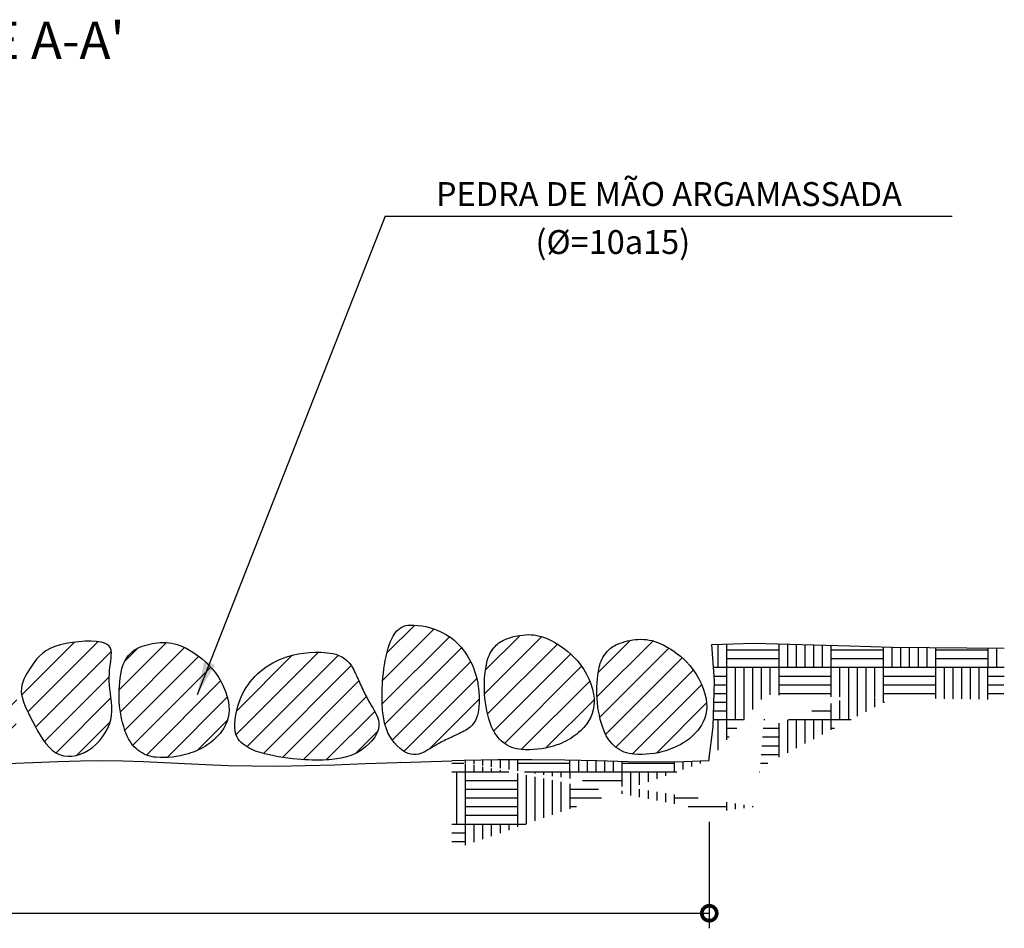
# Model space of a CAD drawing. Extents: x 459 to 614, y 89 to 154.
# Drawn here: x 470 to 477, y 133 to 139 of the extents above; entities that cross this region are included whole.
import ezdxf
from ezdxf.enums import TextEntityAlignment as Align

# ---------------------------------------------------------------- set-up
doc = ezdxf.new("R2010")
doc.units = 0
doc.header["$PDMODE"] = 34
doc.layers.get('0').update_dxf_attribs({"linetype": 'CONTINUOUS'})
doc.layers.get('DEFPOINTS').update_dxf_attribs({"linetype": 'CONTINUOUS'})
for name, color, linetype in [('CONTORNO', 9, 'CONTINUOUS'), ('COTAS', 5, 'CONTINUOUS'), ('LETRAS', 4, 'CONTINUOUS'), ('PEDRAS', 8, 'CONTINUOUS'), ('TALUDE', 224, 'CONTINUOUS'), ('TEXTO', 1, 'CONTINUOUS')]:
    doc.layers.add(name, color=color, linetype=linetype)
doc.styles.add('ROMANS', font='romans.shx')
doc.dimstyles.new('COTAS1', dxfattribs={"dimtxt": 0.115, "dimasz": 0.2, "dimexe": 0.101, "dimexo": 0.101, "dimgap": 0.08, "dimtad": 1, "dimdec": 4, "dimtxsty": 'STANDARD', "dimblk1": 'DOTSMALL', "dimblk2": 'DOTSMALL', "dimsah": 1, "dimcen": 0.101, "dimclrt": 1, "dimazin": 3, "dimtfac": 1, "dimtdec": 4, "dimtmove": 0, "dimatfit": 3, "dimtolj": 1, "dimtzin": 0})

# ---------------------------------------------------------------- blocks, each defined once
blk = doc.blocks.new('_DOTSMALL')
at = {"color": 0, "linetype": 'BYBLOCK', "const_width": 0.5}
blk.add_lwpolyline([(-0.0625, 0, 1), (0.0625, 0, 1)], format="xyb", close=True, dxfattribs=at)
blk = doc.blocks.new('*D6')
at = {"layer": 'COTAS', "color": 0}
for p, q in [((464.6261, 134.389), (464.6261, 133.3483)), ((474.9647, 134.0634), (474.9647, 133.3483)), ((464.6261, 133.4493), (474.9647, 133.4493))]:
    blk.add_line(p, q, dxfattribs=at)
at = {"layer": 'DEFPOINTS', "color": 0}
for p in [(464.6261, 134.49), (474.9647, 134.1644), (474.9647, 133.4493)]:
    blk.add_point(p, dxfattribs=at)
at = {"layer": 'COTAS', "color": 0, "xscale": 0.2, "yscale": 0.2, "zscale": 0.2, "rotation": 180}
blk.add_blockref('_DOTSMALL', (464.6261, 133.4493), dxfattribs=at)
at = {"layer": 'COTAS', "color": 0, "xscale": 0.2, "yscale": 0.2, "zscale": 0.2}
blk.add_blockref('_DOTSMALL', (474.9647, 133.4493), dxfattribs=at)
at = {"layer": 'COTAS', "color": 2, "insert": (469.7954, 133.6093), "char_height": 0.16, "attachment_point": 5, "style": 'ROMANS'}
blk.add_mtext('\\A1;200', dxfattribs=at)

msp = doc.modelspace()

# ---------------------------------------------------------------- hatches: boundary and pattern name
at = {"layer": 'PEDRAS', "linetype": 'CONTINUOUS'}
h = msp.add_hatch(dxfattribs=at)
h.set_pattern_fill('ANSI31', color=256, scale=0.0345, style=0)
h.set_pattern_definition([(45, (216.39782, -52.42905), (-0.07745471, 0.07745471), [])])
h.paths.add_polyline_path([(464.65836, 134.73554), (464.67328, 134.70737), (464.68897, 134.6789), (464.70552, 134.65079), (464.72305, 134.62374), (464.74165, 134.59843), (464.76143, 134.57554), (464.7825, 134.55574), (464.80495, 134.53973), (464.82883, 134.52804), (464.85388, 134.52063), (464.8798, 134.51732), (464.90629, 134.5179), (464.93302, 134.52221), (464.95968, 134.53006), (464.98598, 134.54125), (465.01159, 134.55561), (465.03621, 134.57292), (465.0595, 134.59285), (465.08114, 134.61505), (465.10078, 134.63918), (465.11811, 134.66488), (465.1328, 134.69179), (465.1445, 134.71958), (465.15289, 134.74788), (465.15779, 134.77639), (465.1597, 134.80491), (465.15925, 134.83331), (465.15708, 134.86144), (465.15383, 134.88916), (465.15015, 134.91632), (465.14668, 134.94277), (465.14279, 134.98069), (465.14271, 135.02696), (465.14601, 135.06927), (465.15002, 135.10208), (465.15246, 135.12121), (465.15465, 135.13949), (465.15627, 135.1569), (465.15664, 135.17331), (465.15502, 135.18851), (465.15068, 135.20233), (465.14285, 135.21458), (465.13081, 135.22507), (465.1138, 135.23362), (465.09107, 135.24003), (465.06225, 135.24417), (465.02837, 135.24604), (464.99085, 135.24568), (464.9511, 135.24312), (464.91052, 135.23841), (464.87052, 135.2316), (464.83251, 135.22272), (464.79789, 135.21181), (464.76774, 135.19896), (464.74184, 135.18441), (464.71962, 135.16846), (464.70053, 135.15139), (464.684, 135.1335), (464.66948, 135.11507), (464.65641, 135.09639), (464.64423, 135.07775), (464.63253, 135.05937), (464.62147, 135.04117), (464.61136, 135.02302), (464.60251, 135.00476), (464.59523, 134.98626), (464.58984, 134.96736), (464.58664, 134.94793), (464.58595, 134.92781), (464.58798, 134.90689), (464.59255, 134.88512), (464.59939, 134.86248), (464.60825, 134.83895), (464.61884, 134.81451), (464.6309, 134.78914), (464.64417, 134.76283)])
h.paths.add_polyline_path([(466.53293, 135.02128, 0.1048632), (466.45832, 135.16407, 0.1163093), (466.29917, 135.28475, 0.2344476), (466.19613, 135.28028, 0.0928165), (466.11186, 135.21087, 0.0468431), (465.98995, 135.03383, 0.0327496), (465.91737, 134.88121, 0.0513759), (465.88798, 134.77739, 0.1761645), (465.92306, 134.5797, 0.283683), (466.03813, 134.51779, 0.0149693), (466.09394, 134.52279, -0.0145638), (466.1513, 134.52796, -0.0200158), (466.23885, 134.52979, 0.0184311), (466.33394, 134.53147, 0.2349834), (466.45597, 134.60071, 0.1206197), (466.54683, 134.84733, 0.0966545)])
h.paths.add_polyline_path([(467.19575, 135.04313, 0.1048632), (467.11165, 135.18054, 0.1163093), (466.94469, 135.29017, 0.2344476), (466.84219, 135.27874, 0.0928165), (466.76281, 135.20378, 0.0468431), (466.65317, 135.01889, 0.0327496), (466.59108, 134.86171, 0.0513759), (466.5688, 134.75614, 0.1761645), (466.61718, 134.56128, 0.283683), (466.73617, 134.5073, 0.0149693), (466.79151, 134.51606, -0.0145638), (466.84839, 134.52511, -0.0200158), (466.93562, 134.53286, 0.0184311), (467.03037, 134.54097, 0.2349834), (467.14744, 134.61832, 0.1206197), (467.2214, 134.87052, 0.0966545)])
h.paths.add_polyline_path([(467.73743, 134.53541, 0.0740708), (467.86919, 134.59737, 0.0847851), (467.96184, 134.68483, 0.2124393), (468.00749, 134.88305, 0.1492682), (467.87457, 135.13309, 0.0887018), (467.69955, 135.25512, 0.1258033), (467.55043, 135.28251, 0.0805562), (467.41352, 135.25054, 0.1226288), (467.33849, 135.19535, 0.1243632), (467.29069, 135.09514, 0.0645273), (467.27615, 134.88406, 0.0770184), (467.32358, 134.66567, 0.1333022), (467.40082, 134.56031, 0.1509506), (467.52395, 134.51206, 0.0916402)])
h.paths.add_polyline_path([(468.69807, 134.80561, 0.0966545), (468.68416, 134.97956, 0.1048632), (468.60955, 135.12235, 0.1163093), (468.4504, 135.24303, 0.2344476), (468.34736, 135.23856, 0.0928165), (468.26309, 135.16915, 0.0468431), (468.14119, 134.99211, 0.0327496), (468.0686, 134.83949, 0.0513759), (468.03922, 134.73567, 0.1761645), (468.07429, 134.53798, 0.283683), (468.18936, 134.47607, 0.0149693), (468.24517, 134.48106, -0.0145638), (468.30253, 134.48624, -0.0200158), (468.39008, 134.48807, 0.0184311), (468.48517, 134.48975, 0.2349834), (468.60721, 134.55899, 0.1206197)])
h.paths.add_polyline_path([(468.78558, 134.63438, 0.1333022), (468.86283, 134.52902, 0.1509506), (468.98595, 134.48077, 0.0916402), (469.19943, 134.50412, 0.0740708), (469.33119, 134.56608, 0.0847851), (469.42384, 134.65354, 0.2124393), (469.4695, 134.85176, 0.1492682), (469.33657, 135.1018, 0.0887018), (469.16156, 135.22383, 0.1258033), (469.01243, 135.25122, 0.0805562), (468.87552, 135.21925, 0.1226288), (468.80049, 135.16406, 0.1243632), (468.75269, 135.06385, 0.0645273), (468.73816, 134.85277, 0.0770184)])
h.paths.add_polyline_path([(470.23823, 134.60168, 0.222549), (470.32737, 134.82539, 0.1975475), (470.21081, 135.06737, 0.1125618), (470.0295, 135.16822, 0.1599115), (469.88168, 135.16324, 0.0810086), (469.75478, 135.09185, 0.0563329), (469.60741, 134.94409, 0.0727859), (469.47259, 134.71201, 0.1819106), (469.47027, 134.60168, 0.225403), (469.53644, 134.53509, 0.0716641), (469.81311, 134.4784, 0.0855131), (470.07304, 134.50754, 0.1184183)])
h.paths.add_polyline_path([(470.41117, 134.76284), (470.4262, 134.73394), (470.44199, 134.70412), (470.4586, 134.67397), (470.47613, 134.64421), (470.49469, 134.61557), (470.51438, 134.58877), (470.53533, 134.56453), (470.55764, 134.54357), (470.58141, 134.52662), (470.60669, 134.51424), (470.63322, 134.5064), (470.66066, 134.50288), (470.6887, 134.50351), (470.71701, 134.50807), (470.74524, 134.51638), (470.77309, 134.52823), (470.80021, 134.54343), (470.82627, 134.56175), (470.85093, 134.58286), (470.87384, 134.60637), (470.89464, 134.63192), (470.91299, 134.65913), (470.92854, 134.68763), (470.94093, 134.71705), (470.94981, 134.74701), (470.95501, 134.77719), (470.95703, 134.8074), (470.95655, 134.83747), (470.95425, 134.86725), (470.95081, 134.8966), (470.94692, 134.92536), (470.94324, 134.95337), (470.93912, 134.99351), (470.93904, 135.04251), (470.94186, 135.07877), (470.94418, 135.10088), (470.94677, 135.12205), (470.94936, 135.1423), (470.95168, 135.16165), (470.95339, 135.18009), (470.95378, 135.19746), (470.95207, 135.21356), (470.94747, 135.22819), (470.93919, 135.24116), (470.92643, 135.25227), (470.90842, 135.26132), (470.88436, 135.26812), (470.85384, 135.2725), (470.81797, 135.27448), (470.77825, 135.27409), (470.73616, 135.27138), (470.69319, 135.2664), (470.65084, 135.25918), (470.61059, 135.24978), (470.57393, 135.23823), (470.54201, 135.22462), (470.51459, 135.20922), (470.49106, 135.19233), (470.47084, 135.17426), (470.45335, 135.15531), (470.43797, 135.1358), (470.42413, 135.11602), (470.41124, 135.09628), (470.39884, 135.07682), (470.38713, 135.05756), (470.37643, 135.03834), (470.36706, 135.019), (470.35935, 134.99941), (470.35365, 134.9794), (470.35026, 134.95882), (470.34953, 134.93752), (470.35167, 134.91537), (470.35651, 134.89232), (470.36376, 134.86835), (470.37313, 134.84344), (470.38435, 134.81756), (470.39712, 134.7907)])
h.paths.add_polyline_path([(471.0545, 134.64936, 0.1333022), (471.13174, 134.54401, 0.1509506), (471.25486, 134.49576, 0.0916402), (471.46835, 134.5191, 0.0740708), (471.6001, 134.58106, 0.0847851), (471.69275, 134.66852, 0.2124393), (471.73841, 134.86675, 0.1492682), (471.60549, 135.11678, 0.0887018), (471.43047, 135.23881, 0.1258033), (471.28135, 135.2662, 0.0805562), (471.14444, 135.23423, 0.1226288), (471.06941, 135.17904, 0.1243632), (471.02161, 135.07883, 0.0645273), (471.00707, 134.86775, 0.0770184)])
h.paths.add_polyline_path([(472.13105, 135.16971, 0.0966545), (471.95134, 135.07047, 0.1048632), (471.83444, 134.92128, 0.1163093), (471.78222, 134.69217, 0.2344476), (471.83697, 134.58388, 0.0928165), (471.95223, 134.5272, 0.0468431), (472.2011, 134.48235, 0.0327496), (472.39989, 134.47852, 0.0513759), (472.52542, 134.49736, 0.1761645), (472.72033, 134.63079, 0.283683), (472.73091, 134.78415, 0.0149693), (472.6985, 134.84155, -0.0145638), (472.66515, 134.90053, -0.0200158), (472.62075, 134.9935, 0.0184311), (472.57285, 135.09461, 0.2349834), (472.43946, 135.19186, 0.1206197)])
h.paths.add_polyline_path([(472.77301, 135.00328, 0.0327496), (472.77198, 134.82434, 0.0513759), (472.79045, 134.7116, 0.1761645), (472.9129, 134.53781, 0.283683), (473.05103, 134.53015, 0.0149693), (473.1023, 134.56001, -0.0145638), (473.15497, 134.59074, -0.0200158), (473.2381, 134.63183, 0.0184311), (473.32851, 134.67616, 0.2349834), (473.4144, 134.79738, 0.1206197), (473.39073, 135.07465, 0.0966545), (473.29924, 135.23518, 0.1048632), (473.16356, 135.33857, 0.1163093), (472.95675, 135.38278, 0.2344476), (472.85996, 135.3322, 0.0928165), (472.81035, 135.22778, 0.0468431)])
h.paths.add_polyline_path([(474.0557, 135.16841, 0.0887018), (473.88068, 135.29044, 0.1258033), (473.73156, 135.31783, 0.0805562), (473.59465, 135.28586, 0.1226288), (473.51962, 135.23067, 0.1243632), (473.47182, 135.13046, 0.0645273), (473.45728, 134.91938, 0.0770184), (473.50471, 134.70099, 0.1333022), (473.58195, 134.59563, 0.1509506), (473.70508, 134.54739, 0.0916402), (473.91856, 134.57073, 0.0740708), (474.05032, 134.63269, 0.0847851), (474.14297, 134.72015, 0.2124393), (474.18862, 134.91837, 0.1492682)])
h.paths.add_polyline_path([(474.21199, 134.8884, 0.0770184), (474.25942, 134.67001, 0.1333022), (474.33666, 134.56466, 0.1509506), (474.45978, 134.51641, 0.0916402), (474.67327, 134.53975, 0.0740708), (474.80502, 134.60171, 0.0847851), (474.89767, 134.68917, 0.2124393), (474.94333, 134.8874, 0.1492682), (474.8104, 135.13743, 0.0887018), (474.63539, 135.25946, 0.1258033), (474.48626, 135.28685, 0.0805562), (474.34935, 135.25488, 0.1226288), (474.27433, 135.19969, 0.1243632), (474.22653, 135.09949, 0.0645273)])
at = {"layer": 'TALUDE', "linetype": 'CONTINUOUS'}
h = msp.add_hatch(dxfattribs=at)
h.set_pattern_fill('AR-PARQ1', color=8, scale=0.00115, style=0)
h.set_pattern_definition([(90, (216.39782, -52.42905), (-0.35052, 0.35052), [0.35052, -0.35052]), (90, (216.45624, -52.42905), (-0.35052, 0.35052), [0.35052, -0.35052]), (90, (216.51466, -52.42905), (-0.35052, 0.35052), [0.35052, -0.35052]), (90, (216.57308, -52.42905), (-0.35052, 0.35052), [0.35052, -0.35052]), (90, (216.6315, -52.42905), (-0.35052, 0.35052), [0.35052, -0.35052]), (90, (216.68992, -52.42905), (-0.35052, 0.35052), [0.35052, -0.35052]), (90, (216.74834, -52.42905), (-0.35052, 0.35052), [0.35052, -0.35052]), (0, (216.39782, -52.07853), (0.35052, -0.35052), [0.35052, -0.35052]), (0, (216.39782, -52.0201), (0.35052, -0.35052), [0.35052, -0.35052]), (0, (216.39782, -51.9617), (0.35052, -0.35052), [0.35052, -0.35052]), (0, (216.39782, -51.90327), (0.35052, -0.35052), [0.35052, -0.35052]), (0, (216.39782, -51.84485), (0.35052, -0.35052), [0.35052, -0.35052]), (0, (216.39782, -51.78643), (0.35052, -0.35052), [0.35052, -0.35052]), (0, (216.39782, -51.728), (0.35052, -0.35052), [0.35052, -0.35052])])
h.paths.add_polyline_path([(473.23683, 134.12657), (473.32829, 134.12935)], flags=16)
edge = h.paths.add_edge_path(flags=16)
edge.add_line((473.55025, 134.13372), (473.32829, 134.12935))
edge.add_line((473.55025, 134.13372), (473.32829, 134.12935))
edge = h.paths.add_edge_path(flags=16)
edge.add_line((473.77047, 134.13471), (473.55025, 134.13372))
edge.add_line((473.77047, 134.13471), (473.55025, 134.13372))
edge = h.paths.add_edge_path(flags=16)
edge.add_line((473.98861, 134.13184), (473.77047, 134.13471))
edge.add_line((473.98861, 134.13184), (473.77047, 134.13471))
edge = h.paths.add_edge_path(flags=17)
edge.add_line((474.20369, 134.12666), (473.98861, 134.13184))
edge.add_line((474.20369, 134.12666), (473.98861, 134.13184))
edge = h.paths.add_edge_path(flags=17)
edge.add_line((474.41319, 134.12133), (474.20369, 134.12666))
edge.add_line((474.41319, 134.12133), (474.20369, 134.12666))
edge = h.paths.add_edge_path(flags=17)
edge.add_line((474.61456, 134.1181), (474.41319, 134.12133))
edge.add_line((474.61456, 134.1181), (474.41319, 134.12133))
edge = h.paths.add_edge_path(flags=17)
edge.add_line((474.80596, 134.11941), (474.61456, 134.1181))
edge.add_line((474.80596, 134.11941), (474.61456, 134.1181))
edge = h.paths.add_edge_path(flags=17)
edge.add_line((474.98678, 134.12816), (474.80596, 134.11941))
edge.add_line((474.98678, 134.12816), (474.80596, 134.11941))
edge = h.paths.add_edge_path(flags=16)
edge.add_line((475.00263, 134.13005), (474.98678, 134.12816))
edge.add_line((475.00263, 134.13005), (474.98678, 134.12816))
h.paths.add_polyline_path([(473.23683, 134.12657), (473.32829, 134.12935)], flags=0)
edge = h.paths.add_edge_path(flags=0)
edge.add_line((473.55025, 134.13372), (473.32829, 134.12935))
edge.add_line((473.55025, 134.13372), (473.32829, 134.12935))
edge = h.paths.add_edge_path(flags=0)
edge.add_line((473.77047, 134.13471), (473.55025, 134.13372))
edge.add_line((473.77047, 134.13471), (473.55025, 134.13372))
edge = h.paths.add_edge_path(flags=0)
edge.add_line((473.98861, 134.13184), (473.77047, 134.13471))
edge.add_line((473.98861, 134.13184), (473.77047, 134.13471))
edge = h.paths.add_edge_path(flags=16)
edge.add_line((474.20369, 134.12666), (473.98861, 134.13184))
edge.add_line((474.20369, 134.12666), (473.98861, 134.13184))
edge = h.paths.add_edge_path(flags=16)
edge.add_line((474.41319, 134.12133), (474.20369, 134.12666))
edge.add_line((474.41319, 134.12133), (474.20369, 134.12666))
edge = h.paths.add_edge_path(flags=16)
edge.add_line((474.61456, 134.1181), (474.41319, 134.12133))
edge.add_line((474.61456, 134.1181), (474.41319, 134.12133))
edge = h.paths.add_edge_path(flags=16)
edge.add_line((474.80596, 134.11941), (474.61456, 134.1181))
edge.add_line((474.80596, 134.11941), (474.61456, 134.1181))
edge = h.paths.add_edge_path(flags=16)
edge.add_line((474.98678, 134.12816), (474.80596, 134.11941))
edge.add_line((474.98678, 134.12816), (474.80596, 134.11941))
edge = h.paths.add_edge_path(flags=0)
edge.add_line((475.00263, 134.13005), (474.98678, 134.12816))
edge.add_line((475.00263, 134.13005), (474.98678, 134.12816))
h.paths.add_polyline_path([(473.23683, 134.12657), (473.32829, 134.12935)], flags=0)
edge = h.paths.add_edge_path(flags=0)
edge.add_line((473.55025, 134.13372), (473.32829, 134.12935))
edge.add_line((473.55025, 134.13372), (473.32829, 134.12935))
edge = h.paths.add_edge_path(flags=0)
edge.add_line((473.77047, 134.13471), (473.55025, 134.13372))
edge.add_line((473.77047, 134.13471), (473.55025, 134.13372))
edge = h.paths.add_edge_path(flags=0)
edge.add_line((473.98861, 134.13184), (473.77047, 134.13471))
edge.add_line((473.98861, 134.13184), (473.77047, 134.13471))
edge = h.paths.add_edge_path(flags=0)
edge.add_line((474.20369, 134.12666), (473.98861, 134.13184))
edge.add_line((474.20369, 134.12666), (473.98861, 134.13184))
edge = h.paths.add_edge_path(flags=0)
edge.add_line((474.41319, 134.12133), (474.20369, 134.12666))
edge.add_line((474.41319, 134.12133), (474.20369, 134.12666))
edge = h.paths.add_edge_path(flags=0)
edge.add_line((474.61456, 134.1181), (474.41319, 134.12133))
edge.add_line((474.61456, 134.1181), (474.41319, 134.12133))
edge = h.paths.add_edge_path(flags=0)
edge.add_line((474.80596, 134.11941), (474.61456, 134.1181))
edge.add_line((474.80596, 134.11941), (474.61456, 134.1181))
edge = h.paths.add_edge_path(flags=0)
edge.add_line((474.98678, 134.12816), (474.80596, 134.11941))
edge.add_line((474.98678, 134.12816), (474.80596, 134.11941))
edge = h.paths.add_edge_path(flags=0)
edge.add_line((475.00263, 134.13005), (474.98678, 134.12816))
edge.add_line((475.00263, 134.13005), (474.98678, 134.12816))
h.paths.add_polyline_path([(473.23683, 134.12657), (473.32829, 134.12935)], flags=0)
edge = h.paths.add_edge_path(flags=0)
edge.add_line((473.55025, 134.13372), (473.32829, 134.12935))
edge.add_line((473.55025, 134.13372), (473.32829, 134.12935))
edge = h.paths.add_edge_path(flags=0)
edge.add_line((473.77047, 134.13471), (473.55025, 134.13372))
edge.add_line((473.77047, 134.13471), (473.55025, 134.13372))
edge = h.paths.add_edge_path(flags=0)
edge.add_line((473.98861, 134.13184), (473.77047, 134.13471))
edge.add_line((473.98861, 134.13184), (473.77047, 134.13471))
edge = h.paths.add_edge_path(flags=0)
edge.add_line((474.20369, 134.12666), (473.98861, 134.13184))
edge.add_line((474.20369, 134.12666), (473.98861, 134.13184))
edge = h.paths.add_edge_path(flags=0)
edge.add_line((474.41319, 134.12133), (474.20369, 134.12666))
edge.add_line((474.41319, 134.12133), (474.20369, 134.12666))
edge = h.paths.add_edge_path(flags=0)
edge.add_line((474.61456, 134.1181), (474.41319, 134.12133))
edge.add_line((474.61456, 134.1181), (474.41319, 134.12133))
edge = h.paths.add_edge_path(flags=0)
edge.add_line((474.80596, 134.11941), (474.61456, 134.1181))
edge.add_line((474.80596, 134.11941), (474.61456, 134.1181))
edge = h.paths.add_edge_path(flags=0)
edge.add_line((474.98678, 134.12816), (474.80596, 134.11941))
edge.add_line((474.98678, 134.12816), (474.80596, 134.11941))
edge = h.paths.add_edge_path(flags=0)
edge.add_line((475.00263, 134.13005), (474.98678, 134.12816))
edge.add_line((475.00263, 134.13005), (474.98678, 134.12816))
h.paths.add_polyline_path([(473.23683, 134.12657), (473.32829, 134.12935)], flags=0)
edge = h.paths.add_edge_path(flags=0)
edge.add_line((473.55025, 134.13372), (473.32829, 134.12935))
edge.add_line((473.55025, 134.13372), (473.32829, 134.12935))
edge = h.paths.add_edge_path(flags=0)
edge.add_line((473.77047, 134.13471), (473.55025, 134.13372))
edge.add_line((473.77047, 134.13471), (473.55025, 134.13372))
edge = h.paths.add_edge_path(flags=0)
edge.add_line((473.98861, 134.13184), (473.77047, 134.13471))
edge.add_line((473.98861, 134.13184), (473.77047, 134.13471))
edge = h.paths.add_edge_path(flags=0)
edge.add_line((474.20369, 134.12666), (473.98861, 134.13184))
edge.add_line((474.20369, 134.12666), (473.98861, 134.13184))
edge = h.paths.add_edge_path(flags=0)
edge.add_line((474.41319, 134.12133), (474.20369, 134.12666))
edge.add_line((474.41319, 134.12133), (474.20369, 134.12666))
edge = h.paths.add_edge_path(flags=0)
edge.add_line((474.61456, 134.1181), (474.41319, 134.12133))
edge.add_line((474.61456, 134.1181), (474.41319, 134.12133))
edge = h.paths.add_edge_path(flags=0)
edge.add_line((474.80596, 134.11941), (474.61456, 134.1181))
edge.add_line((474.80596, 134.11941), (474.61456, 134.1181))
edge = h.paths.add_edge_path(flags=0)
edge.add_line((474.98678, 134.12816), (474.80596, 134.11941))
edge.add_line((474.98678, 134.12816), (474.80596, 134.11941))
edge = h.paths.add_edge_path(flags=0)
edge.add_line((475.00263, 134.13005), (474.98678, 134.12816))
edge.add_line((475.00263, 134.13005), (474.98678, 134.12816))
h.paths.add_polyline_path([(473.23683, 134.12657), (473.32829, 134.12935)], flags=0)
edge = h.paths.add_edge_path(flags=0)
edge.add_line((473.55025, 134.13372), (473.32829, 134.12935))
edge.add_line((473.55025, 134.13372), (473.32829, 134.12935))
edge = h.paths.add_edge_path(flags=0)
edge.add_line((473.77047, 134.13471), (473.55025, 134.13372))
edge.add_line((473.77047, 134.13471), (473.55025, 134.13372))
edge = h.paths.add_edge_path(flags=0)
edge.add_line((473.98861, 134.13184), (473.77047, 134.13471))
edge.add_line((473.98861, 134.13184), (473.77047, 134.13471))
edge = h.paths.add_edge_path(flags=0)
edge.add_line((474.20369, 134.12666), (473.98861, 134.13184))
edge.add_line((474.20369, 134.12666), (473.98861, 134.13184))
edge = h.paths.add_edge_path(flags=0)
edge.add_line((474.41319, 134.12133), (474.20369, 134.12666))
edge.add_line((474.41319, 134.12133), (474.20369, 134.12666))
edge = h.paths.add_edge_path(flags=0)
edge.add_line((474.61456, 134.1181), (474.41319, 134.12133))
edge.add_line((474.61456, 134.1181), (474.41319, 134.12133))
edge = h.paths.add_edge_path(flags=0)
edge.add_line((474.80596, 134.11941), (474.61456, 134.1181))
edge.add_line((474.80596, 134.11941), (474.61456, 134.1181))
edge = h.paths.add_edge_path(flags=0)
edge.add_line((474.98678, 134.12816), (474.80596, 134.11941))
edge.add_line((474.98678, 134.12816), (474.80596, 134.11941))
edge = h.paths.add_edge_path(flags=0)
edge.add_line((475.00263, 134.13005), (474.98678, 134.12816))
edge.add_line((475.00263, 134.13005), (474.98678, 134.12816))
h.paths.add_polyline_path([(473.23683, 134.12657), (473.32829, 134.12935)], flags=0)
edge = h.paths.add_edge_path(flags=0)
edge.add_line((473.55025, 134.13372), (473.32829, 134.12935))
edge.add_line((473.55025, 134.13372), (473.32829, 134.12935))
edge = h.paths.add_edge_path(flags=0)
edge.add_line((473.77047, 134.13471), (473.55025, 134.13372))
edge.add_line((473.77047, 134.13471), (473.55025, 134.13372))
edge = h.paths.add_edge_path(flags=0)
edge.add_line((473.98861, 134.13184), (473.77047, 134.13471))
edge.add_line((473.98861, 134.13184), (473.77047, 134.13471))
edge = h.paths.add_edge_path(flags=0)
edge.add_line((474.20369, 134.12666), (473.98861, 134.13184))
edge.add_line((474.20369, 134.12666), (473.98861, 134.13184))
edge = h.paths.add_edge_path(flags=0)
edge.add_line((474.41319, 134.12133), (474.20369, 134.12666))
edge.add_line((474.41319, 134.12133), (474.20369, 134.12666))
edge = h.paths.add_edge_path(flags=0)
edge.add_line((474.61456, 134.1181), (474.41319, 134.12133))
edge.add_line((474.61456, 134.1181), (474.41319, 134.12133))
edge = h.paths.add_edge_path(flags=0)
edge.add_line((474.80596, 134.11941), (474.61456, 134.1181))
edge.add_line((474.80596, 134.11941), (474.61456, 134.1181))
edge = h.paths.add_edge_path(flags=0)
edge.add_line((474.98678, 134.12816), (474.80596, 134.11941))
edge.add_line((474.98678, 134.12816), (474.80596, 134.11941))
edge = h.paths.add_edge_path(flags=0)
edge.add_line((475.00263, 134.13005), (474.98678, 134.12816))
edge.add_line((475.00263, 134.13005), (474.98678, 134.12816))
h.paths.add_polyline_path([(473.23683, 134.12657), (473.32829, 134.12935)], flags=0)
edge = h.paths.add_edge_path(flags=0)
edge.add_line((473.55025, 134.13372), (473.32829, 134.12935))
edge.add_line((473.55025, 134.13372), (473.32829, 134.12935))
edge = h.paths.add_edge_path(flags=0)
edge.add_line((473.77047, 134.13471), (473.55025, 134.13372))
edge.add_line((473.77047, 134.13471), (473.55025, 134.13372))
edge = h.paths.add_edge_path(flags=0)
edge.add_line((473.98861, 134.13184), (473.77047, 134.13471))
edge.add_line((473.98861, 134.13184), (473.77047, 134.13471))
edge = h.paths.add_edge_path(flags=0)
edge.add_line((474.20369, 134.12666), (473.98861, 134.13184))
edge.add_line((474.20369, 134.12666), (473.98861, 134.13184))
edge = h.paths.add_edge_path(flags=0)
edge.add_line((474.41319, 134.12133), (474.20369, 134.12666))
edge.add_line((474.41319, 134.12133), (474.20369, 134.12666))
edge = h.paths.add_edge_path(flags=0)
edge.add_line((474.61456, 134.1181), (474.41319, 134.12133))
edge.add_line((474.61456, 134.1181), (474.41319, 134.12133))
edge = h.paths.add_edge_path(flags=0)
edge.add_line((474.80596, 134.11941), (474.61456, 134.1181))
edge.add_line((474.80596, 134.11941), (474.61456, 134.1181))
edge = h.paths.add_edge_path(flags=0)
edge.add_line((474.98678, 134.12816), (474.80596, 134.11941))
edge.add_line((474.98678, 134.12816), (474.80596, 134.11941))
edge = h.paths.add_edge_path(flags=0)
edge.add_line((475.00263, 134.13005), (474.98678, 134.12816))
edge.add_line((475.00263, 134.13005), (474.98678, 134.12816))
h.paths.add_polyline_path([(473.23683, 134.12657), (473.32829, 134.12935)], flags=0)
edge = h.paths.add_edge_path(flags=0)
edge.add_line((473.55025, 134.13372), (473.32829, 134.12935))
edge.add_line((473.55025, 134.13372), (473.32829, 134.12935))
edge = h.paths.add_edge_path(flags=0)
edge.add_line((473.77047, 134.13471), (473.55025, 134.13372))
edge.add_line((473.77047, 134.13471), (473.55025, 134.13372))
edge = h.paths.add_edge_path(flags=0)
edge.add_line((473.98861, 134.13184), (473.77047, 134.13471))
edge.add_line((473.98861, 134.13184), (473.77047, 134.13471))
edge = h.paths.add_edge_path(flags=0)
edge.add_line((474.20369, 134.12666), (473.98861, 134.13184))
edge.add_line((474.20369, 134.12666), (473.98861, 134.13184))
edge = h.paths.add_edge_path(flags=0)
edge.add_line((474.41319, 134.12133), (474.20369, 134.12666))
edge.add_line((474.41319, 134.12133), (474.20369, 134.12666))
edge = h.paths.add_edge_path(flags=0)
edge.add_line((474.61456, 134.1181), (474.41319, 134.12133))
edge.add_line((474.61456, 134.1181), (474.41319, 134.12133))
edge = h.paths.add_edge_path(flags=0)
edge.add_line((474.80596, 134.11941), (474.61456, 134.1181))
edge.add_line((474.80596, 134.11941), (474.61456, 134.1181))
edge = h.paths.add_edge_path(flags=0)
edge.add_line((474.98678, 134.12816), (474.80596, 134.11941))
edge.add_line((474.98678, 134.12816), (474.80596, 134.11941))
edge = h.paths.add_edge_path(flags=0)
edge.add_line((475.00263, 134.13005), (474.98678, 134.12816))
edge.add_line((475.00263, 134.13005), (474.98678, 134.12816))
h.paths.add_polyline_path([(473.23683, 134.12657), (473.32829, 134.12935)], flags=0)
edge = h.paths.add_edge_path(flags=0)
edge.add_line((473.55025, 134.13372), (473.32829, 134.12935))
edge.add_line((473.55025, 134.13372), (473.32829, 134.12935))
edge = h.paths.add_edge_path(flags=0)
edge.add_line((473.77047, 134.13471), (473.55025, 134.13372))
edge.add_line((473.77047, 134.13471), (473.55025, 134.13372))
edge = h.paths.add_edge_path(flags=0)
edge.add_line((473.98861, 134.13184), (473.77047, 134.13471))
edge.add_line((473.98861, 134.13184), (473.77047, 134.13471))
edge = h.paths.add_edge_path(flags=0)
edge.add_line((474.20369, 134.12666), (473.98861, 134.13184))
edge.add_line((474.20369, 134.12666), (473.98861, 134.13184))
edge = h.paths.add_edge_path(flags=0)
edge.add_line((474.41319, 134.12133), (474.20369, 134.12666))
edge.add_line((474.41319, 134.12133), (474.20369, 134.12666))
edge = h.paths.add_edge_path(flags=0)
edge.add_line((474.61456, 134.1181), (474.41319, 134.12133))
edge.add_line((474.61456, 134.1181), (474.41319, 134.12133))
edge = h.paths.add_edge_path(flags=0)
edge.add_line((474.80596, 134.11941), (474.61456, 134.1181))
edge.add_line((474.80596, 134.11941), (474.61456, 134.1181))
edge = h.paths.add_edge_path(flags=0)
edge.add_line((474.98678, 134.12816), (474.80596, 134.11941))
edge.add_line((474.98678, 134.12816), (474.80596, 134.11941))
edge = h.paths.add_edge_path(flags=0)
edge.add_line((475.00263, 134.13005), (474.98678, 134.12816))
edge.add_line((475.00263, 134.13005), (474.98678, 134.12816))
h.paths.add_polyline_path([(475.30407, 134.42912), (475.33295, 134.65622)], flags=16)
h.paths.add_polyline_path([(475.30407, 134.42912), (475.33295, 134.65622)], flags=0)
h.paths.add_polyline_path([(475.30407, 134.42912), (475.33295, 134.65622)], flags=0)
edge = h.paths.add_edge_path()
edge.add_line((476.94386, 135.22772), (476.94061, 134.88273))
edge.add_line((475.89673, 134.89907), (476.17823, 134.89))
edge.add_line((476.94061, 134.88273), (476.18609, 134.88984))
edge.add_line((475.30407, 134.42912), (475.28512, 134.164))
edge.add_line((475.34218, 134.91467), (475.89814, 134.89903))
edge.add_line((475.33555, 134.68957), (475.34218, 134.91467))
edge.add_line((476.18934, 135.23482), (476.94386, 135.22772))
edge.add_line((475.90784, 135.24389), (476.18934, 135.23482))
edge.add_line((475.26312, 135.26203), (475.90784, 135.24389))
edge.add_line((474.98162, 135.25296), (475.26312, 135.26203))
edge.add_line((474.99978, 135.00809), (474.98162, 135.25296))
edge.add_line((474.9907, 134.69973), (474.99978, 135.00809))
edge.add_line((474.96183, 134.47263), (474.958, 134.47217))
edge.add_line((474.958, 134.47217), (474.79644, 134.46435))
edge.add_line((474.79644, 134.46435), (474.61615, 134.46312))
edge.add_line((474.61615, 134.46312), (474.42034, 134.46626))
edge.add_line((474.42034, 134.46626), (474.21223, 134.47156))
edge.add_line((474.21223, 134.47156), (473.99504, 134.47678))
edge.add_line((473.99504, 134.47678), (473.77197, 134.47972))
edge.add_line((473.77197, 134.47972), (473.54608, 134.47871))
edge.add_line((473.54608, 134.47871), (473.31965, 134.47425))
edge.add_line((473.31965, 134.47425), (473.23683, 134.47173))
edge.add_line((474.96183, 134.47263), (474.9907, 134.69973))
edge.add_line((475.28512, 134.164), (475.00263, 134.13005))
edge.add_line((473.23683, 134.47263), (473.23683, 133.87441))

# ---------------------------------------------------------------- linework, layer by layer
at = {"layer": 'CONTORNO', "color": 3, "linetype": 'CONTINUOUS'}
for p, q in [((474.98162, 135.25296), (475.26312, 135.26203)), ((474.99978, 135.00809), (474.98162, 135.25296)), ((475.26312, 135.26203), (475.90784, 135.24389)), ((475.90784, 135.24389), (476.18934, 135.23482)), ((476.18934, 135.23482), (476.94386, 135.22772)), ((474.9907, 134.69973), (474.99978, 135.00809)), ((474.96183, 134.47263), (474.9907, 134.69973)), ((472.89183, 134.45991), (473.23683, 134.47173))]:
    msp.add_line(p, q, dxfattribs=at)
at = {"layer": 'CONTORNO', "color": 3}
for points in [[(472.89183, 134.45991), (472.87369, 134.45924), (472.6584, 134.4508), (472.45107, 134.44316), (472.25382, 134.43738), (472.06877, 134.43451), (471.89729, 134.43528), (471.73768, 134.43906), (471.5875, 134.44488), (471.44432, 134.45179), (471.30569, 134.45882), (471.16915, 134.46501), (471.03228, 134.46939), (470.89262, 134.47101), (470.74762, 134.46922), (470.59425, 134.46469), (470.42939, 134.45844), (470.24989, 134.45145)], [(474.96183, 134.47263), (474.958, 134.47217), (474.79644, 134.46435), (474.61615, 134.46312), (474.42034, 134.46626), (474.21223, 134.47156), (473.99504, 134.47678), (473.77197, 134.47972), (473.54608, 134.47871), (473.31965, 134.47425), (473.23683, 134.47173)]]:
    msp.add_lwpolyline(points, dxfattribs=at)
at = {"layer": 'DEFPOINTS', "color": 0, "linetype": 'BYBLOCK'}
msp.add_point((472.81374, 138.12726), dxfattribs=at)
at = {"layer": 'PEDRAS'}
for points in [[(472.79045, 134.7116, -0.0513759), (472.77198, 134.82434, -0.0327496), (472.77301, 135.00328, -0.0468431), (472.81035, 135.22778, -0.0928165), (472.85996, 135.3322, -0.2344476), (472.95675, 135.38278, -0.1163093), (473.16356, 135.33857, -0.1048632), (473.29924, 135.23518, -0.0966545), (473.39073, 135.07465, -0.1206197), (473.4144, 134.79738, -0.2349834), (473.32851, 134.67616, -0.0184311), (473.2381, 134.63183, 0.0200158), (473.15497, 134.59074, 0.0145638), (473.1023, 134.56001, -0.0149693), (473.05103, 134.53015, -0.283683), (472.9129, 134.53781, -0.1761645)], [(473.45728, 134.91938, -0.0645273), (473.47182, 135.13046, -0.1243632), (473.51962, 135.23067, -0.1226288), (473.59465, 135.28586, -0.0805562), (473.73156, 135.31783, -0.1258033), (473.88068, 135.29044, -0.0887018), (474.0557, 135.16841, -0.1492682), (474.18862, 134.91837, -0.2124393), (474.14297, 134.72015, -0.0847851), (474.05032, 134.63269, -0.0740708), (473.91856, 134.57073, -0.0916402), (473.70508, 134.54739, -0.1509506), (473.58195, 134.59563, -0.1333022), (473.50471, 134.70099, -0.0770184)], [(474.21199, 134.8884, -0.0645273), (474.22653, 135.09949, -0.1243632), (474.27433, 135.19969, -0.1226288), (474.34935, 135.25488, -0.0805562), (474.48626, 135.28685, -0.1258033), (474.63539, 135.25946, -0.0887018), (474.8104, 135.13743, -0.1492682), (474.94333, 134.8874, -0.2124393), (474.89767, 134.68917, -0.0847851), (474.80502, 134.60171, -0.0740708), (474.67327, 134.53975, -0.0916402), (474.45978, 134.51641, -0.1509506), (474.33666, 134.56466, -0.1333022), (474.25942, 134.67001, -0.0770184)], [(471.00707, 134.86775, -0.0645273), (471.02161, 135.07883, -0.1243632), (471.06941, 135.17904, -0.1226288), (471.14444, 135.23423, -0.0805562), (471.28135, 135.2662, -0.1258033), (471.43047, 135.23881, -0.0887018), (471.60549, 135.11678, -0.1492682), (471.73841, 134.86675, -0.2124393), (471.69275, 134.66852, -0.0847851), (471.6001, 134.58106, -0.0740708), (471.46835, 134.5191, -0.0916402), (471.25486, 134.49576, -0.1509506), (471.13174, 134.54401, -0.1333022), (471.0545, 134.64936, -0.0770184)], [(472.52542, 134.49736, -0.0513759), (472.39989, 134.47852, -0.0327496), (472.2011, 134.48235, -0.0468431), (471.95223, 134.5272, -0.0928165), (471.83697, 134.58388, -0.2344476), (471.78222, 134.69217, -0.1163093), (471.83444, 134.92128, -0.1048632), (471.95134, 135.07047, -0.0966545), (472.13105, 135.16971, -0.1206197), (472.43946, 135.19186, -0.2349834), (472.57285, 135.09461, -0.0184311), (472.62075, 134.9935, 0.0200158), (472.66515, 134.90053, 0.0145638), (472.6985, 134.84155, -0.0149693), (472.73091, 134.78415, -0.283683), (472.72033, 134.63079, -0.1761645)]]:
    msp.add_lwpolyline(points, format="xyb", close=True, dxfattribs=at)
msp.add_lwpolyline([(470.41124, 135.09628), (470.39884, 135.07682), (470.38713, 135.05756), (470.37643, 135.03834), (470.36706, 135.019), (470.35935, 134.99941), (470.35365, 134.9794), (470.35026, 134.95882), (470.34953, 134.93752), (470.35167, 134.91537), (470.35651, 134.89232), (470.36376, 134.86835), (470.37313, 134.84344), (470.38435, 134.81756), (470.39712, 134.7907), (470.41117, 134.76284), (470.4262, 134.73394), (470.44199, 134.70412), (470.4586, 134.67397), (470.47613, 134.64421), (470.49469, 134.61557), (470.51438, 134.58877), (470.53533, 134.56453), (470.55764, 134.54357), (470.58141, 134.52662), (470.60669, 134.51424), (470.63322, 134.5064), (470.66066, 134.50288), (470.6887, 134.50351), (470.71701, 134.50807), (470.74524, 134.51638), (470.77309, 134.52823), (470.80021, 134.54343), (470.82627, 134.56175), (470.85093, 134.58286), (470.87384, 134.60637), (470.89464, 134.63192), (470.91299, 134.65913), (470.92854, 134.68763), (470.94093, 134.71705), (470.94981, 134.74701), (470.95501, 134.77719), (470.95703, 134.8074), (470.95655, 134.83747), (470.95425, 134.86725), (470.95081, 134.8966), (470.94692, 134.92536), (470.94324, 134.95337), (470.94046, 134.98048), (470.9391, 135.00658), (470.93906, 135.03164), (470.94006, 135.0557), (470.94186, 135.07877), (470.94418, 135.10088), (470.94677, 135.12205), (470.94936, 135.1423), (470.95168, 135.16165), (470.95339, 135.18009), (470.95378, 135.19746), (470.95207, 135.21356), (470.94747, 135.22819), (470.93919, 135.24116), (470.92643, 135.25227), (470.90842, 135.26132), (470.88436, 135.26812), (470.85384, 135.2725), (470.81797, 135.27448), (470.77825, 135.27409), (470.73616, 135.27138), (470.69319, 135.2664), (470.65084, 135.25918), (470.61059, 135.24978), (470.57393, 135.23823), (470.54201, 135.22462), (470.51459, 135.20922), (470.49106, 135.19233), (470.47084, 135.17426), (470.45335, 135.15531), (470.43797, 135.1358), (470.42413, 135.11602)], close=True, dxfattribs=at)
at = {"layer": 'TEXTO'}
msp.add_line((472.79084, 138.12726), (471.5289, 134.91451), dxfattribs=at)
at = {"layer": 'TEXTO', "linetype": 'CONTINUOUS'}
msp.add_line((472.79084, 138.12726), (476.59308, 138.12726), dxfattribs=at)
at = {"layer": 'TEXTO', "linetype": 'BYBLOCK'}
msp.add_solid([(471.57731, 135.1426), (471.64867, 135.11457), (471.5289, 134.91451)], dxfattribs=at)

# ---------------------------------------------------------------- texts
at = {"layer": 'LETRAS', "color": 3, "style": 'ROMANS'}
msp.add_text("CORTE A-A'", height=0.25, dxfattribs=at).set_placement((470.14412, 139.18181), align=Align.CENTER)
at = {"layer": 'LETRAS', "color": 2, "style": 'ROMANS'}
for s, p in [('PEDRA DE MÃO ARGAMASSADA', (474.6938, 138.19487)), ('(%%C=10a15)', (474.31784, 137.87283))]:
    msp.add_text(s, height=0.16, dxfattribs=at).set_placement(p, align=Align.CENTER)

# ---------------------------------------------------------------- dimensions: what is measured, and where the dimension line sits
at = {"layer": 'COTAS', "color": 1}
dim = msp.add_linear_dim(base=(474.96474, 133.44927), p1=(464.6261, 134.49002), p2=(474.96474, 134.16443), text='200', dimstyle='COTAS1', override={"dimtxt": 0.16, "dimtxsty": 'ROMANS', "dimclrt": 2}, dxfattribs=at)
dim.commit()
dim.dimension.update_dxf_attribs({"geometry": '*D6', "text_midpoint": (469.79542, 133.60927)})

doc.saveas('drawing.dxf')
